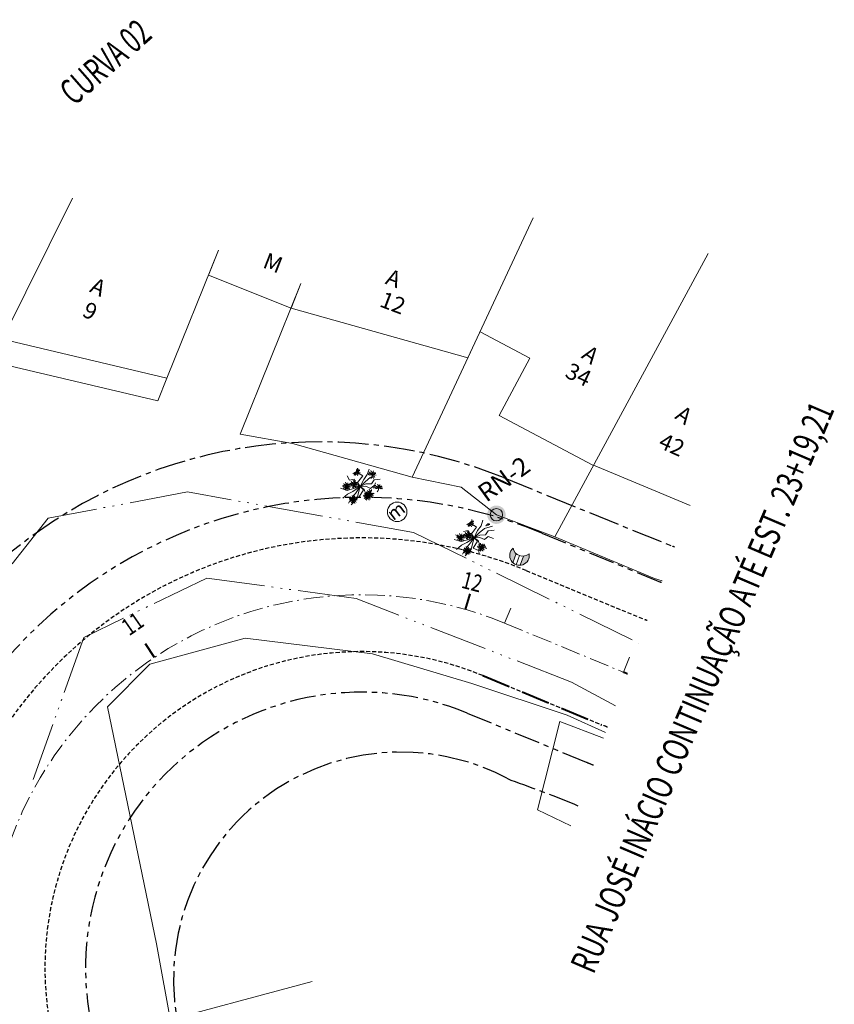
# Model space of a CAD drawing. Units: millimetres. Extents: x 2227 to 4043, y 6193 to 7329.
# Drawn here: x 3095 to 3145, y 7257 to 7317 of the extents above; entities that cross this region are included whole.
import ezdxf
from ezdxf.enums import TextEntityAlignment as Align

# ---------------------------------------------------------------- set-up
doc = ezdxf.new("R2010")
doc.units = ezdxf.units.MM
for name, pattern in [('ACAD_ISO06W100', [36, 24, -3, 0, -3, 0, -3, 0, -3]), ('ACAD_ISO10W100', [18, 12, -3, 0, -3]), ('CENTER2', [28.575, 19.05, -3.175, 3.175, -3.175]), ('DASHED2', [0.375, 0.25, -0.125]), ('LIN0', [0]), ('PHANTOM', [63.5, 31.75, -6.35, 6.35, -6.35, 6.35, -6.35])]:
    doc.linetypes.add(name, pattern=pattern)
doc.layers.get('0').update_dxf_attribs({"lineweight": 18})
for name, color, linetype in [('ALINHAMENTO DE PROJETO', 7, 'PHANTOM'), ('Alinhamento Plano Diretor', 7, 'CENTER2'), ('MEIO FIO PROJ', 7, 'DASHED2')]:
    doc.layers.add(name, color=color, linetype=linetype)
for name, color, linetype, lineweight in [('ARVORE', 7, 'Continuous', 15), ('BORDO', 7, 'ACAD_ISO06W100', 15), ('casa-alvenaria', 7, 'CASAALVENARIA', 15), ('Casa-Madeira', 7, 'CASAMADEIRA', 15), ('CBUQ', 7, 'Continuous', 15), ('CERCA DE ARAME', 7, 'CERCA_ARAME', 15), ('Eixo PROJ', 1, 'DASHED2', 40), ('grade', 7, 'GRADE', 15), ('muro', 7, 'MURO', 9), ('PORTÃO', 7, 'PORTAO', 15), ('Poste de Concreto', 7, 'Continuous', 15), ('Poste de Madeira', 7, 'Continuous', 15), ('RN', 7, 'Continuous', 15), ('Telefone Público', 7, 'Continuous', 15), ('Texto Casas', 7, 'Continuous', 18), ('TG', 7, 'LIN0', 18)]:
    doc.layers.add(name, color=color, linetype=linetype, lineweight=lineweight)
doc.styles.add('ROMANS', font='romans')
doc.styles.get("Standard").update_dxf_attribs({"font": 'ARIAL.TTF'})
doc.linetypes.add('CASAALVENARIA', pattern='A,0.5,-0.2,["CA",Standard,S=0.1,R=0,X=-0.05,Y=-0.05],-0.25', length=0.95)
doc.linetypes.add('CASAMADEIRA', pattern='A,0.5,-0.2,["CM",Standard,S=0.1,R=0,X=-0.1,Y=-0.05],-0.25', length=0.95)
doc.linetypes.add('CERCA_ARAME', pattern='A,0.5,0,["X",Standard,S=0.1,R=0,X=-0.1,Y=-0.05],-0.00125', length=0.50125)
doc.linetypes.add('GRADE', pattern='A,0.5,-0.2,["G",Standard,S=0.1,R=0,X=-0.1,Y=-0.05],-0.25', length=0.95)
doc.linetypes.add('MURO', pattern='A,0.5,-0.2,["M",Standard,S=0.1,R=0,X=-0.1,Y=-0.05],-0.25', length=0.95)
doc.linetypes.add('PORTAO', pattern='A,0.5,-0.2,["P",Standard,S=0.1,R=0,X=-0.1,Y=-0.05],-0.25', length=0.95)

# ---------------------------------------------------------------- blocks, each defined once
blk = doc.blocks.new('poste madeira')
at = {"layer": 'Poste de Concreto'}
blk.add_circle((178462.835, 1668042.483), 0.5, dxfattribs=at)
at = {"layer": 'CBUQ', "insert": (178462.392, 1668042.894), "char_height": 0.672, "attachment_point": 1}
blk.add_mtext('m', dxfattribs=at)

msp = doc.modelspace()

# ---------------------------------------------------------------- hatches: boundary and pattern name
at = {"ltscale": 7.5}
for points in [[(3123.951, 7286.428, 1), (3124.862, 7287.111, 1)], [(3124.103, 7286.542, 1), (3124.71, 7286.997, 1)]]:
    msp.add_hatch(color=7, dxfattribs=at).paths.add_polyline_path(points)
at = {"layer": 'Telefone Público'}
h = msp.add_hatch(color=7, dxfattribs=at)
h.paths.add_polyline_path([(3126.416, 7284.366, -0.160272), (3126.07, 7284.221), (3125.875, 7283.653, 0.447436)])
h.paths.add_polyline_path([(3125.421, 7283.809), (3125.616, 7284.377, -0.160272), (3125.433, 7284.704, 0.447436)])

# ---------------------------------------------------------------- linework, layer by layer
at = {"color": 7}
for p in [(3093.318, 7296.19), (3104.128, 7295.183)]:
    msp.add_line(p, (3103.561, 7293.775), dxfattribs=at)
at = {"layer": 'ALINHAMENTO DE PROJETO', "color": 7, "ltscale": 0.05, "flags": 128}
for points in [[(3127.195, 7285.639), (3134.515, 7282.612)], [(3122.61, 7274.55), (3129.93, 7271.523)]]:
    msp.add_lwpolyline(points, dxfattribs=at)
at = {"layer": 'ALINHAMENTO DE PROJETO', "color": 7, "ltscale": 0.05}
for centre, radius, start, end in [((3116.114, 7258.84), 29, 67.53593, 195.00268), ((3102.036, 7204.062), 85, 67.4998, 67.53593), ((3116.114, 7258.84), 17, 67.53593, 195.00268), ((3102.036, 7204.062), 73, 67.15355, 67.53593)]:
    msp.add_arc(centre, radius, start, end, dxfattribs=at)
at = {"layer": 'Alinhamento Plano Diretor', "color": 7, "ltscale": 0.1}
msp.add_line((3124.837, 7289.05), (3135.246, 7284.825), dxfattribs=at)
for centre, radius, start, end in [((3113.554, 7261.253), 30, 67.90935, 194.46357), ((3102.527, 7204.212), 87, 67.81698, 67.90806), ((3118.527, 7258.154), 14, 61.00506, 198.38197), ((3102.527, 7204.212), 70, 67.3824, 71.00276)]:
    msp.add_arc(centre, radius, start, end, dxfattribs=at)
at = {"layer": 'ARVORE', "color": 7}
for p, q in [((3115.899, 7289.346), (3115.871, 7289.616)), ((3115.368, 7288.89), (3115.221, 7289.167)), ((3115.853, 7288.745), (3116.177, 7289.158)), ((3116.177, 7289.158), (3115.899, 7289.346)), ((3116.24, 7288.942), (3116.447, 7289.242)), ((3116.337, 7288.796), (3116.652, 7289.077)), ((3116.447, 7289.242), (3116.568, 7289.573)), ((3115.226, 7288.268), (3114.802, 7288.393)), ((3115.416, 7288.691), (3115.162, 7288.523)), ((3115.615, 7288.381), (3115.226, 7288.268)), ((3115.649, 7288.952), (3115.368, 7288.89)), ((3115.67, 7288.52), (3115.416, 7288.691)), ((3116.015, 7288.503), (3115.577, 7288.207)), ((3116.015, 7288.503), (3115.615, 7288.381)), ((3115.758, 7288.669), (3115.649, 7288.952)), ((3116.015, 7288.503), (3115.67, 7288.52)), ((3116.015, 7288.503), (3115.727, 7288.083)), ((3116.015, 7288.503), (3115.758, 7288.669)), ((3116.015, 7288.503), (3115.853, 7288.745)), ((3116.015, 7288.503), (3115.925, 7288.133)), ((3116.015, 7288.503), (3116.24, 7288.942)), ((3116.015, 7288.503), (3116.337, 7288.796)), ((3116.015, 7288.503), (3116.369, 7288.667)), ((3116.015, 7288.503), (3116.371, 7288.523)), ((3116.015, 7288.503), (3116.224, 7288.299)), ((3116.015, 7288.503), (3116.265, 7288.33)), ((3116.369, 7288.667), (3116.723, 7288.677)), ((3116.371, 7288.523), (3116.652, 7288.386)), ((3116.652, 7288.386), (3116.892, 7288.576)), ((3116.723, 7288.677), (3116.877, 7288.924)), ((3116.849, 7288.408, -3.131), (3116.969, 7288.739, -3.131)), ((3116.877, 7288.924), (3117.255, 7288.967)), ((3116.892, 7288.576), (3117.208, 7288.463)), ((3115.243, 7288.035), (3114.945, 7287.785)), ((3115.577, 7288.207), (3115.243, 7288.035)), ((3115.479, 7287.804), (3115.309, 7287.481)), ((3115.833, 7287.774), (3115.463, 7287.385)), ((3115.727, 7288.083), (3115.479, 7287.804)), ((3115.925, 7288.133), (3115.833, 7287.774)), ((3116.224, 7288.299), (3115.962, 7287.86)), ((3116.265, 7288.33), (3116.365, 7288.042)), ((3116.365, 7288.042), (3116.645, 7288.098)), ((3116.645, 7288.098), (3116.784, 7287.815)), ((3122.866, 7285.594), (3123.191, 7286.007)), ((3122.913, 7286.195), (3122.884, 7286.465)), ((3123.191, 7286.007), (3122.913, 7286.195)), ((3123.253, 7285.791), (3123.461, 7286.091)), ((3123.461, 7286.091), (3123.581, 7286.422)), ((3123.665, 7285.926), (3124.163, 7286.063)), ((3122.175, 7285.372), (3121.885, 7285.522)), ((3122.429, 7285.54), (3122.175, 7285.372)), ((3122.662, 7285.801), (3122.382, 7285.739)), ((3122.683, 7285.369), (3122.429, 7285.54)), ((3123.028, 7285.352), (3122.59, 7285.056)), ((3123.028, 7285.352), (3122.628, 7285.23)), ((3122.771, 7285.518), (3122.662, 7285.801)), ((3123.028, 7285.352), (3122.683, 7285.369)), ((3123.028, 7285.352), (3122.74, 7284.932)), ((3123.028, 7285.352), (3122.771, 7285.518)), ((3123.028, 7285.352), (3122.866, 7285.594)), ((3123.028, 7285.352), (3122.938, 7284.982)), ((3123.028, 7285.352), (3123.253, 7285.791)), ((3123.028, 7285.352), (3123.35, 7285.645)), ((3123.028, 7285.352), (3123.382, 7285.516)), ((3123.028, 7285.352), (3123.384, 7285.372)), ((3123.028, 7285.352), (3123.237, 7285.148)), ((3123.028, 7285.352), (3123.278, 7285.179)), ((3123.35, 7285.645), (3123.665, 7285.926)), ((3123.382, 7285.516), (3123.737, 7285.526)), ((3123.384, 7285.372), (3123.665, 7285.235)), ((3123.665, 7285.235), (3123.905, 7285.425)), ((3123.737, 7285.526), (3123.89, 7285.773)), ((3123.89, 7285.773), (3124.268, 7285.816)), ((3123.905, 7285.425), (3124.221, 7285.312)), ((3122.24, 7285.117), (3121.815, 7285.242)), ((3122.257, 7284.884), (3121.958, 7284.634)), ((3122.628, 7285.23), (3122.24, 7285.117)), ((3122.59, 7285.056), (3122.257, 7284.884)), ((3122.74, 7284.932), (3122.493, 7284.653)), ((3122.938, 7284.982), (3122.846, 7284.623)), ((3123.237, 7285.148), (3122.975, 7284.709)), ((3123.278, 7285.179), (3123.378, 7284.891)), ((3123.378, 7284.891), (3123.659, 7284.947)), ((3123.659, 7284.947), (3123.797, 7284.664)), ((3122.493, 7284.653), (3122.322, 7284.33)), ((3122.846, 7284.623), (3122.477, 7284.234)), ((3122.975, 7284.709), (3123.295, 7284.574)), ((3123.295, 7284.574), (3123.372, 7284.322))]:
    msp.add_line(p, q, dxfattribs=at)
for points, elevation in [([(3115.766, 7289.415), (3115.8, 7289.507), (3115.834, 7289.567), (3115.849, 7289.638)], 3.156), ([(3115.766, 7289.415), (3115.685, 7289.362), (3115.621, 7289.334), (3115.567, 7289.287)], 3.156), ([(3115.766, 7289.415), (3115.719, 7289.33), (3115.677, 7289.275), (3115.651, 7289.208)], 3.156), ([(3115.766, 7289.415), (3115.759, 7289.336), (3115.75, 7289.258), (3115.686, 7289.182)], 3.156), ([(3115.766, 7289.415), (3115.824, 7289.471), (3115.881, 7289.525), (3115.979, 7289.54)], 3.156), ([(3115.766, 7289.415), (3115.834, 7289.442), (3115.907, 7289.433), (3115.931, 7289.484), (3116.008, 7289.483)], 3.156), ([(3115.766, 7289.415), (3115.839, 7289.41), (3115.901, 7289.371), (3115.945, 7289.406), (3116.013, 7289.371)], 3.156), ([(3115.766, 7289.415), (3115.815, 7289.364), (3115.774, 7289.274), (3115.844, 7289.234), (3115.867, 7289.176)], 3.156), ([(3115.766, 7289.415), (3115.823, 7289.369), (3115.852, 7289.302), (3115.908, 7289.307), (3115.945, 7289.24)], 3.156), ([(3116.749, 7289.241), (3116.671, 7289.226), (3116.594, 7289.212), (3116.503, 7289.252)], 3.131), ([(3116.749, 7289.241), (3116.678, 7289.255), (3116.621, 7289.3), (3116.573, 7289.27), (3116.509, 7289.312)], 3.131), ([(3116.749, 7289.241), (3116.692, 7289.285), (3116.661, 7289.352), (3116.605, 7289.346), (3116.567, 7289.412)], 3.131), ([(3116.749, 7289.241), (3116.742, 7289.161), (3116.733, 7289.084), (3116.669, 7289.008)], 3.131), ([(3116.749, 7289.241), (3116.709, 7289.3), (3116.764, 7289.382), (3116.701, 7289.432), (3116.687, 7289.493)], 3.131), ([(3116.749, 7289.241), (3116.783, 7289.332), (3116.817, 7289.393), (3116.832, 7289.463)], 3.131), ([(3116.749, 7289.241), (3116.807, 7289.297), (3116.864, 7289.35), (3116.962, 7289.366)], 3.131), ([(3116.749, 7289.241), (3116.817, 7289.267), (3116.89, 7289.259), (3116.914, 7289.31), (3116.991, 7289.308)], 3.131), ([(3116.749, 7289.241), (3116.822, 7289.235), (3116.884, 7289.196), (3116.928, 7289.231), (3116.996, 7289.197)], 3.131), ([(3116.749, 7289.241), (3116.798, 7289.189), (3116.757, 7289.099), (3116.827, 7289.06), (3116.85, 7289.001)], 3.131), ([(3116.749, 7289.241), (3116.806, 7289.195), (3116.835, 7289.128), (3116.891, 7289.132), (3116.928, 7289.065)], 3.131), ([(3115.188, 7288.515), (3115.109, 7288.5), (3115.033, 7288.486), (3114.942, 7288.526)], 3.165), ([(3115.188, 7288.515), (3115.117, 7288.529), (3115.059, 7288.575), (3115.012, 7288.545), (3114.948, 7288.587)], 3.165), ([(3115.188, 7288.515), (3115.107, 7288.462), (3115.043, 7288.434), (3114.989, 7288.387)], 3.165), ([(3115.188, 7288.515), (3115.13, 7288.56), (3115.1, 7288.626), (3115.044, 7288.62), (3115.005, 7288.687)], 3.165), ([(3115.188, 7288.515), (3115.141, 7288.43), (3115.098, 7288.375), (3115.073, 7288.308)], 3.165), ([(3115.188, 7288.515), (3115.18, 7288.435), (3115.172, 7288.358), (3115.107, 7288.282)], 3.165), ([(3115.188, 7288.515), (3115.148, 7288.574), (3115.202, 7288.656), (3115.14, 7288.707), (3115.126, 7288.768)], 3.165), ([(3115.188, 7288.515), (3115.221, 7288.607), (3115.255, 7288.667), (3115.27, 7288.737)], 3.165), ([(3115.188, 7288.515), (3115.246, 7288.571), (3115.302, 7288.625), (3115.4, 7288.64)], 3.165), ([(3115.188, 7288.515), (3115.256, 7288.541), (3115.329, 7288.533), (3115.353, 7288.584), (3115.429, 7288.582)], 3.165), ([(3115.188, 7288.515), (3115.261, 7288.509), (3115.323, 7288.471), (3115.366, 7288.506), (3115.435, 7288.471)], 3.165), ([(3115.188, 7288.515), (3115.237, 7288.464), (3115.196, 7288.374), (3115.266, 7288.334), (3115.289, 7288.276)], 3.165), ([(3115.188, 7288.515), (3115.245, 7288.469), (3115.274, 7288.402), (3115.33, 7288.407), (3115.366, 7288.339)], 3.165), ([(3115.655, 7288.648), (3115.576, 7288.632), (3115.499, 7288.618), (3115.408, 7288.659)], 3.206), ([(3115.655, 7288.648), (3115.583, 7288.662), (3115.526, 7288.707), (3115.479, 7288.677), (3115.415, 7288.719)], 3.206), ([(3115.655, 7288.648), (3115.573, 7288.594), (3115.51, 7288.566), (3115.456, 7288.519)], 3.206), ([(3115.655, 7288.648), (3115.597, 7288.692), (3115.566, 7288.758), (3115.51, 7288.753), (3115.472, 7288.819)], 3.206), ([(3115.655, 7288.648), (3115.608, 7288.562), (3115.565, 7288.507), (3115.54, 7288.441)], 3.206), ([(3115.655, 7288.648), (3115.647, 7288.568), (3115.639, 7288.49), (3115.574, 7288.415)], 3.206), ([(3115.655, 7288.648), (3115.614, 7288.706), (3115.669, 7288.789), (3115.606, 7288.839), (3115.592, 7288.9)], 3.206), ([(3115.655, 7288.648), (3115.688, 7288.739), (3115.722, 7288.8), (3115.737, 7288.87)], 3.206), ([(3115.655, 7288.648), (3115.712, 7288.703), (3115.769, 7288.757), (3115.867, 7288.773)], 3.206), ([(3115.655, 7288.648), (3115.723, 7288.674), (3115.795, 7288.665), (3115.819, 7288.716), (3115.896, 7288.715)], 3.206), ([(3115.655, 7288.648), (3115.727, 7288.642), (3115.789, 7288.603), (3115.833, 7288.638), (3115.901, 7288.603)], 3.206), ([(3115.655, 7288.648), (3115.704, 7288.596), (3115.663, 7288.506), (3115.732, 7288.466), (3115.756, 7288.408)], 3.206), ([(3115.655, 7288.648), (3115.711, 7288.602), (3115.74, 7288.535), (3115.796, 7288.539), (3115.833, 7288.472)], 3.206), ([(3115.596, 7287.706), (3115.524, 7287.72), (3115.467, 7287.765), (3115.42, 7287.735), (3115.356, 7287.777)], 3.061), ([(3115.596, 7287.706), (3115.538, 7287.75), (3115.507, 7287.817), (3115.452, 7287.811), (3115.413, 7287.877)], 3.061), ([(3115.596, 7287.706), (3115.555, 7287.764), (3115.61, 7287.847), (3115.547, 7287.897), (3115.533, 7287.958)], 3.061), ([(3115.596, 7287.706), (3115.629, 7287.797), (3115.663, 7287.858), (3115.678, 7287.928)], 3.061), ([(3115.596, 7287.706), (3115.653, 7287.762), (3115.71, 7287.815), (3115.808, 7287.831)], 3.061), ([(3115.596, 7287.706), (3115.664, 7287.732), (3115.736, 7287.724), (3115.761, 7287.774), (3115.837, 7287.773)], 3.061), ([(3116.467, 7287.905), (3116.389, 7287.89), (3116.312, 7287.876), (3116.221, 7287.916)], 3.017), ([(3116.467, 7287.905), (3116.396, 7287.919), (3116.339, 7287.965), (3116.291, 7287.935), (3116.227, 7287.976)], 3.017), ([(3116.467, 7287.905), (3116.386, 7287.852), (3116.322, 7287.824), (3116.268, 7287.776)], 3.017), ([(3116.467, 7287.905), (3116.41, 7287.95), (3116.379, 7288.016), (3116.323, 7288.01), (3116.285, 7288.076)], 3.017), ([(3116.467, 7287.905), (3116.42, 7287.82), (3116.378, 7287.765), (3116.352, 7287.698)], 3.017), ([(3116.467, 7287.905), (3116.46, 7287.825), (3116.451, 7287.748), (3116.387, 7287.672)], 3.017), ([(3116.467, 7287.905), (3116.427, 7287.964), (3116.481, 7288.046), (3116.419, 7288.096), (3116.405, 7288.157)], 3.017), ([(3116.467, 7287.905), (3116.501, 7287.996), (3116.534, 7288.057), (3116.55, 7288.127)], 3.017), ([(3116.467, 7287.905), (3116.525, 7287.961), (3116.581, 7288.014), (3116.68, 7288.03)], 3.017), ([(3116.467, 7287.905), (3116.535, 7287.931), (3116.608, 7287.923), (3116.632, 7287.974), (3116.709, 7287.972)], 3.017), ([(3116.467, 7287.905), (3116.54, 7287.899), (3116.602, 7287.86), (3116.646, 7287.896), (3116.714, 7287.861)], 3.017), ([(3116.467, 7287.905), (3116.516, 7287.853), (3116.475, 7287.763), (3116.545, 7287.724), (3116.568, 7287.666)], 3.017), ([(3116.467, 7287.905), (3116.524, 7287.859), (3116.553, 7287.792), (3116.609, 7287.796), (3116.646, 7287.729)], 3.017), ([(3115.596, 7287.706), (3115.517, 7287.69), (3115.441, 7287.676), (3115.35, 7287.717)], 3.061), ([(3115.596, 7287.706), (3115.514, 7287.653), (3115.451, 7287.624), (3115.397, 7287.577)], 3.061), ([(3115.596, 7287.706), (3115.549, 7287.621), (3115.506, 7287.566), (3115.481, 7287.499)], 3.061), ([(3115.596, 7287.706), (3115.588, 7287.626), (3115.58, 7287.549), (3115.515, 7287.473)], 3.061), ([(3115.596, 7287.706), (3115.645, 7287.654), (3115.604, 7287.564), (3115.674, 7287.524), (3115.697, 7287.466)], 3.061), ([(3115.596, 7287.706), (3115.668, 7287.7), (3115.73, 7287.661), (3115.774, 7287.696), (3115.842, 7287.662)], 3.061), ([(3115.596, 7287.706), (3115.652, 7287.66), (3115.681, 7287.593), (3115.737, 7287.597), (3115.774, 7287.53)], 3.061), ([(3122.78, 7286.264), (3122.698, 7286.211), (3122.635, 7286.183), (3122.581, 7286.136)], 3.156), ([(3122.78, 7286.264), (3122.733, 7286.179), (3122.69, 7286.124), (3122.664, 7286.057)], 3.156), ([(3122.78, 7286.264), (3122.772, 7286.185), (3122.764, 7286.107), (3122.699, 7286.032)], 3.156), ([(3122.78, 7286.264), (3122.837, 7286.32), (3122.894, 7286.374), (3122.992, 7286.389)], 3.156), ([(3122.78, 7286.264), (3122.848, 7286.291), (3122.92, 7286.282), (3122.944, 7286.333), (3123.021, 7286.332)], 3.156), ([(3122.78, 7286.264), (3122.852, 7286.259), (3122.914, 7286.22), (3122.958, 7286.255), (3123.026, 7286.22)], 3.156), ([(3122.78, 7286.264), (3122.829, 7286.213), (3122.788, 7286.123), (3122.857, 7286.083), (3122.88, 7286.025)], 3.156), ([(3122.78, 7286.264), (3122.836, 7286.219), (3122.865, 7286.151), (3122.921, 7286.156), (3122.958, 7286.089)], 3.156), ([(3123.763, 7286.09), (3123.82, 7286.146), (3123.877, 7286.199), (3123.975, 7286.215)], 3.131), ([(3123.763, 7286.09), (3123.831, 7286.116), (3123.903, 7286.108), (3123.927, 7286.159), (3124.004, 7286.157)], 3.131), ([(3122.201, 7285.364), (3122.122, 7285.349), (3122.046, 7285.335), (3121.955, 7285.375)], 3.165), ([(3122.201, 7285.364), (3122.13, 7285.378), (3122.073, 7285.424), (3122.025, 7285.394), (3121.961, 7285.436)], 3.165), ([(3122.201, 7285.364), (3122.12, 7285.311), (3122.056, 7285.283), (3122.002, 7285.236)], 3.165), ([(3122.201, 7285.364), (3122.144, 7285.409), (3122.113, 7285.475), (3122.057, 7285.469), (3122.018, 7285.536)], 3.165), ([(3122.201, 7285.364), (3122.154, 7285.279), (3122.112, 7285.224), (3122.086, 7285.157)], 3.165), ([(3122.201, 7285.364), (3122.194, 7285.285), (3122.185, 7285.207), (3122.121, 7285.131)], 3.165), ([(3122.201, 7285.364), (3122.161, 7285.423), (3122.215, 7285.505), (3122.153, 7285.556), (3122.139, 7285.617)], 3.165), ([(3122.201, 7285.364), (3122.235, 7285.456), (3122.268, 7285.516), (3122.284, 7285.586)], 3.165), ([(3122.201, 7285.364), (3122.259, 7285.42), (3122.315, 7285.474), (3122.414, 7285.489)], 3.165), ([(3122.201, 7285.364), (3122.269, 7285.391), (3122.342, 7285.382), (3122.366, 7285.433), (3122.442, 7285.431)], 3.165), ([(3122.201, 7285.364), (3122.274, 7285.358), (3122.336, 7285.32), (3122.379, 7285.355), (3122.448, 7285.32)], 3.165), ([(3122.201, 7285.364), (3122.25, 7285.313), (3122.209, 7285.223), (3122.279, 7285.183), (3122.302, 7285.125)], 3.165), ([(3122.201, 7285.364), (3122.258, 7285.318), (3122.287, 7285.251), (3122.343, 7285.256), (3122.38, 7285.189)], 3.165), ([(3122.668, 7285.497), (3122.589, 7285.481), (3122.513, 7285.467), (3122.422, 7285.508)], 3.206), ([(3122.668, 7285.497), (3122.596, 7285.511), (3122.539, 7285.556), (3122.492, 7285.526), (3122.428, 7285.568)], 3.206), ([(3122.668, 7285.497), (3122.587, 7285.444), (3122.523, 7285.415), (3122.469, 7285.368)], 3.206), ([(3122.668, 7285.497), (3122.61, 7285.541), (3122.579, 7285.607), (3122.524, 7285.602), (3122.485, 7285.668)], 3.206), ([(3122.668, 7285.497), (3122.621, 7285.411), (3122.578, 7285.356), (3122.553, 7285.29)], 3.206), ([(3122.668, 7285.497), (3122.66, 7285.417), (3122.652, 7285.339), (3122.587, 7285.264)], 3.206), ([(3122.668, 7285.497), (3122.628, 7285.555), (3122.682, 7285.638), (3122.619, 7285.688), (3122.606, 7285.749)], 3.206), ([(3122.668, 7285.497), (3122.701, 7285.588), (3122.735, 7285.649), (3122.75, 7285.719)], 3.206), ([(3122.668, 7285.497), (3122.725, 7285.552), (3122.782, 7285.606), (3122.88, 7285.622)], 3.206), ([(3122.668, 7285.497), (3122.736, 7285.523), (3122.808, 7285.514), (3122.833, 7285.565), (3122.909, 7285.564)], 3.206), ([(3122.668, 7285.497), (3122.741, 7285.491), (3122.802, 7285.452), (3122.846, 7285.487), (3122.914, 7285.453)], 3.206), ([(3122.668, 7285.497), (3122.717, 7285.445), (3122.676, 7285.355), (3122.746, 7285.315), (3122.769, 7285.257)], 3.206), ([(3122.668, 7285.497), (3122.724, 7285.451), (3122.753, 7285.384), (3122.809, 7285.388), (3122.846, 7285.321)], 3.206), ([(3122.609, 7284.555), (3122.569, 7284.613), (3122.623, 7284.696), (3122.56, 7284.746), (3122.547, 7284.807)], 3.061), ([(3122.609, 7284.555), (3122.642, 7284.646), (3122.676, 7284.707), (3122.691, 7284.777)], 3.061), ([(3123.48, 7284.754), (3123.402, 7284.739), (3123.325, 7284.725), (3123.234, 7284.765)], 3.017), ([(3123.48, 7284.754), (3123.409, 7284.768), (3123.352, 7284.814), (3123.304, 7284.784), (3123.24, 7284.826)], 3.017), ([(3123.48, 7284.754), (3123.399, 7284.701), (3123.336, 7284.673), (3123.282, 7284.626)], 3.017), ([(3123.48, 7284.754), (3123.423, 7284.799), (3123.392, 7284.865), (3123.336, 7284.859), (3123.298, 7284.925)], 3.017), ([(3123.48, 7284.754), (3123.434, 7284.669), (3123.391, 7284.614), (3123.365, 7284.547)], 3.017), ([(3123.48, 7284.754), (3123.473, 7284.674), (3123.464, 7284.597), (3123.4, 7284.521)], 3.017), ([(3123.48, 7284.754), (3123.44, 7284.813), (3123.495, 7284.895), (3123.432, 7284.945), (3123.418, 7285.006)], 3.017), ([(3123.48, 7284.754), (3123.514, 7284.845), (3123.548, 7284.906), (3123.563, 7284.976)], 3.017), ([(3123.48, 7284.754), (3123.538, 7284.81), (3123.595, 7284.863), (3123.693, 7284.879)], 3.017), ([(3123.48, 7284.754), (3123.548, 7284.78), (3123.621, 7284.772), (3123.645, 7284.823), (3123.722, 7284.821)], 3.017), ([(3123.48, 7284.754), (3123.553, 7284.748), (3123.615, 7284.709), (3123.659, 7284.745), (3123.727, 7284.71)], 3.017), ([(3123.48, 7284.754), (3123.529, 7284.702), (3123.488, 7284.612), (3123.558, 7284.573), (3123.581, 7284.515)], 3.017), ([(3123.48, 7284.754), (3123.537, 7284.708), (3123.566, 7284.641), (3123.622, 7284.645), (3123.659, 7284.578)], 3.017), ([(3122.609, 7284.555), (3122.53, 7284.539), (3122.454, 7284.526), (3122.363, 7284.566)], 3.061), ([(3122.609, 7284.555), (3122.537, 7284.569), (3122.48, 7284.614), (3122.433, 7284.584), (3122.369, 7284.626)], 3.061), ([(3122.609, 7284.555), (3122.528, 7284.502), (3122.464, 7284.473), (3122.41, 7284.426)], 3.061), ([(3122.609, 7284.555), (3122.551, 7284.599), (3122.521, 7284.666), (3122.465, 7284.66), (3122.426, 7284.726)], 3.061), ([(3122.609, 7284.555), (3122.562, 7284.47), (3122.519, 7284.415), (3122.494, 7284.348)], 3.061), ([(3122.609, 7284.555), (3122.601, 7284.475), (3122.593, 7284.398), (3122.528, 7284.322)], 3.061), ([(3122.609, 7284.555), (3122.667, 7284.611), (3122.723, 7284.664), (3122.821, 7284.68)], 3.061), ([(3122.609, 7284.555), (3122.677, 7284.581), (3122.75, 7284.573), (3122.774, 7284.623), (3122.85, 7284.622)], 3.061), ([(3122.609, 7284.555), (3122.658, 7284.503), (3122.617, 7284.413), (3122.687, 7284.374), (3122.71, 7284.315)], 3.061), ([(3122.609, 7284.555), (3122.682, 7284.549), (3122.743, 7284.51), (3122.787, 7284.545), (3122.856, 7284.511)], 3.061), ([(3122.609, 7284.555), (3122.666, 7284.509), (3122.695, 7284.442), (3122.751, 7284.446), (3122.787, 7284.379)], 3.061)]:
    msp.add_lwpolyline(points, dxfattribs=dict(at, elevation=elevation))
for points in [[(3117.151, 7288.407), (3117.072, 7288.391), (3116.995, 7288.378), (3116.904, 7288.418)], [(3117.151, 7288.407), (3117.079, 7288.421), (3117.022, 7288.466), (3116.975, 7288.436), (3116.911, 7288.478)], [(3117.151, 7288.407), (3117.093, 7288.451), (3117.062, 7288.518), (3117.006, 7288.512), (3116.968, 7288.578)], [(3117.151, 7288.407), (3117.143, 7288.327), (3117.135, 7288.25), (3117.07, 7288.174)], [(3117.151, 7288.407), (3117.11, 7288.465), (3117.165, 7288.548), (3117.102, 7288.598), (3117.088, 7288.659)], [(3117.151, 7288.407), (3117.184, 7288.498), (3117.218, 7288.559), (3117.233, 7288.629)], [(3117.151, 7288.407), (3117.208, 7288.463), (3117.265, 7288.516), (3117.363, 7288.532)], [(3117.151, 7288.407), (3117.219, 7288.433), (3117.291, 7288.425), (3117.315, 7288.475), (3117.392, 7288.474)], [(3117.151, 7288.407), (3117.223, 7288.401), (3117.285, 7288.362), (3117.329, 7288.397), (3117.397, 7288.363)], [(3116.645, 7288.098), (3116.567, 7288.083), (3116.49, 7288.069), (3116.399, 7288.109)], [(3116.645, 7288.098), (3116.574, 7288.112), (3116.517, 7288.158), (3116.469, 7288.127), (3116.405, 7288.169)], [(3116.645, 7288.098), (3116.564, 7288.045), (3116.501, 7288.016), (3116.447, 7287.969)], [(3116.645, 7288.098), (3116.588, 7288.142), (3116.557, 7288.209), (3116.501, 7288.203), (3116.463, 7288.269)], [(3116.645, 7288.098), (3116.599, 7288.013), (3116.556, 7287.958), (3116.53, 7287.891)], [(3116.645, 7288.098), (3116.638, 7288.018), (3116.629, 7287.941), (3116.565, 7287.865)], [(3116.645, 7288.098), (3116.605, 7288.157), (3116.66, 7288.239), (3116.597, 7288.289), (3116.583, 7288.35)], [(3116.645, 7288.098), (3116.679, 7288.189), (3116.713, 7288.25), (3116.728, 7288.32)], [(3116.645, 7288.098), (3116.718, 7288.092), (3116.78, 7288.053), (3116.824, 7288.088), (3116.892, 7288.054)], [(3116.645, 7288.098), (3116.694, 7288.046), (3116.653, 7287.956), (3116.723, 7287.917), (3116.746, 7287.858)], [(3116.645, 7288.098), (3116.702, 7288.052), (3116.731, 7287.985), (3116.787, 7287.989), (3116.824, 7287.922)]]:
    msp.add_lwpolyline(points, dxfattribs=at)
at = {"layer": 'BORDO', "color": 7, "ltscale": 0.15}
for p, q in [((3105.391, 7288.173), (3096.821, 7286.561)), ((3119.307, 7285.673, 67), (3105.391, 7288.173)), ((3096.821, 7286.561), (3092.863, 7281.544)), ((3119.307, 7285.673, 67), (3133.176, 7278.856, 39.979)), ((3106.575, 7282.868), (3099.016, 7279.216)), ((3115.769, 7281.607), (3106.575, 7282.868)), ((3129.036, 7276.457), (3115.769, 7281.607)), ((3099.016, 7279.216), (3095.831, 7270.29)), ((3129.036, 7276.457), (3131.742, 7274.998))]:
    msp.add_line(p, q, dxfattribs=at)
at = {"layer": 'casa-alvenaria', "color": 7, "linetype": 'Continuous', "ltscale": 6}
for points in [[(3098.313, 7306.266), (3094.002, 7297.57), (3104.128, 7295.183), (3107.297, 7303.051)], [(3112.377, 7301.005), (3111.764, 7299.483), (3122.65, 7296.423), (3126.669, 7305.049)], [(3123.398, 7298.03), (3126.462, 7296.405), (3124.586, 7292.873), (3130.343, 7289.82)], [(3130.391, 7289.823), (3136.33, 7287.34)]]:
    msp.add_lwpolyline(points, dxfattribs=at)
at = {"layer": 'Casa-Madeira', "color": 7, "ltscale": 7.5}
for p, q in [((3128.321, 7274.027), (3126.933, 7268.595)), ((3130.998, 7272.999), (3128.321, 7274.027)), ((3126.933, 7268.595), (3128.994, 7267.607))]:
    msp.add_line(p, q, dxfattribs=at)
at = {"layer": 'Casa-Madeira', "color": 7, "ltscale": 6}
msp.add_lwpolyline([(3107.297, 7303.051), (3106.684, 7301.529), (3111.764, 7299.483), (3112.377, 7301.005)], dxfattribs=at)
at = {"layer": 'CERCA DE ARAME', "color": 7, "ltscale": 5}
for p, q in [((3108.937, 7279.173), (3103.076, 7277.569)), ((3116.78, 7278.198), (3108.937, 7279.173)), ((3122.9, 7276.38), (3116.78, 7278.198)), ((3103.076, 7277.569), (3100.463, 7274.928)), ((3128.769, 7274.42), (3122.9, 7276.38)), ((3100.463, 7274.928), (3103.484, 7260.333)), ((3131.129, 7273.351), (3128.769, 7274.42)), ((3103.484, 7260.333), (3106.015, 7246.595))]:
    msp.add_line(p, q, dxfattribs=at)
at = {"layer": 'Eixo PROJ', "color": 7, "ltscale": 7}
for p, q in [((3122.508, 7280.933), (3122.786, 7281.894)), ((3103.359, 7277.979), (3102.804, 7278.811))]:
    msp.add_line(p, q, dxfattribs=at)
at = {"layer": 'Eixo PROJ', "color": 7, "linetype": 'ACAD_ISO10W100', "lineweight": 5, "ltscale": 0.1, "flags": 128}
msp.add_lwpolyline([(3124.903, 7280.094), (3132.223, 7277.068)], dxfattribs=at)
at = {"layer": 'Eixo PROJ', "color": 7, "ltscale": 7, "flags": 128}
msp.add_lwpolyline([(3123.565, 7276.86), (3130.885, 7273.833)], dxfattribs=at)
at = {"layer": 'Eixo PROJ', "color": 7, "linetype": 'ACAD_ISO10W100', "lineweight": 5, "ltscale": 0.1}
msp.add_arc((3116.114, 7258.84), 23, 67.53593, 195.00268, dxfattribs=at)
at = {"layer": 'Eixo PROJ', "color": 7, "ltscale": 7}
msp.add_arc((3102.036, 7204.062), 79, 67.33984, 67.53593, dxfattribs=at)
at = {"layer": 'grade', "color": 7}
msp.add_line((3128.001, 7285.403), (3124.406, 7286.77), dxfattribs=at)
at = {"layer": 'MEIO FIO PROJ', "color": 7, "flags": 128}
for points in [[(3126.24, 7283.329), (3133.56, 7280.302)], [(3123.565, 7276.86), (3130.885, 7273.833)]]:
    msp.add_lwpolyline(points, dxfattribs=at)
at = {"layer": 'MEIO FIO PROJ', "color": 7}
for centre, radius, start, end in [((3116.114, 7258.84), 26.5, 67.53593, 195.00268), ((3102.036, 7204.062), 82.5, 67.43598, 67.53593), ((3116.114, 7258.84), 19.5, 67.53593, 195.00268), ((3102.036, 7204.062), 75.5, 67.23477, 67.53593)]:
    msp.add_arc(centre, radius, start, end, dxfattribs=at)
at = {"layer": 'muro', "color": 7, "linetype": 'Continuous', "ltscale": 5}
for p, q in [((3119.226, 7289.075), (3126.669, 7305.049)), ((3128.001, 7285.403), (3137.432, 7302.846)), ((3112.377, 7301.005), (3108.64, 7291.729)), ((3111.863, 7291.145), (3119.226, 7289.075))]:
    msp.add_line(p, q, dxfattribs=at)
at = {"layer": 'muro', "color": 7, "ltscale": 5}
for p, q in [((3124.406, 7286.77), (3122.243, 7288.455)), ((3134.129, 7282.841), (3128.001, 7285.403))]:
    msp.add_line(p, q, dxfattribs=at)
msp.add_circle((3124.406, 7286.77), 0.379, dxfattribs=at)
at = {"layer": 'PORTÃO', "color": 7, "linetype": 'Continuous'}
msp.add_line((3108.64, 7291.729), (3111.863, 7291.145), dxfattribs=at)
at = {"layer": 'PORTÃO', "color": 7}
for p, q in [((3122.243, 7288.455), (3119.226, 7289.075)), ((3134.605, 7282.7), (3134.129, 7282.841))]:
    msp.add_line(p, q, dxfattribs=at)
at = {"layer": 'Telefone Público', "color": 7}
for p, q in [((3125.616, 7284.377), (3125.421, 7283.809)), ((3125.827, 7284.251), (3125.632, 7283.684)), ((3126.07, 7284.221), (3125.875, 7283.653))]:
    msp.add_line(p, q, dxfattribs=at)
for centre, start, end in [((3125.827, 7284.251), 131.04975, 11.04975), ((3126.022, 7284.819), 191.04975, 311.04975)]:
    msp.add_arc(centre, 0.6, start, end, dxfattribs=at)
at = {"layer": 'TG', "color": 7}
for p, q in [((3124.903, 7280.094), (3125.285, 7281.018)), ((3132.223, 7277.068), (3132.605, 7277.992)), ((3093.898, 7252.886), (3113.067, 7258.023))]:
    msp.add_line(p, q, dxfattribs=at)

# ---------------------------------------------------------------- block references
at = {"layer": 'Poste de Madeira', "color": 7, "xscale": 1.2, "yscale": 1.2, "zscale": 1.2, "rotation": 36.8440172103509}
msp.add_blockref('poste madeira', (1032003.103, -1722992.005), dxfattribs=at)

# ---------------------------------------------------------------- texts
at = {"layer": 'Eixo PROJ', "color": 7, "ltscale": 7, "style": 'ROMANS'}
for s, rotation, width, p, p2 in [('12', 345.08795, 0.660661, (3122.189, 7282.286), (3123.37, 7281.972)), ('11', 34.73057, 0.788531, (3101.804, 7279.273), (3102.808, 7279.969))]:
    msp.add_text(s, height=1.05, rotation=rotation, dxfattribs=dict(at, width=width)).set_placement(p, p2, align=Align.FIT)
at = {"layer": 'RN', "color": 7}
msp.add_text('RN-2', height=1.125, rotation=35.90572, dxfattribs=at).set_placement((3123.789, 7287.494))
at = {"layer": 'Texto Casas'}
for s, rotation, p in [('M', 338.66401, (3109.961, 7302.011)), ('A', 339.24283, (3117.513, 7301.006)), ('A', 334.24426, (3099.304, 7300.523))]:
    msp.add_text(s, height=1, rotation=rotation, dxfattribs=at).set_placement(p)
at = {"layer": 'Texto Casas', "color": 7}
for s, rotation, p in [('12', 339.24283, (3117.152, 7299.613)), ('9', 334.24426, (3098.843, 7299.03)), ('A', 324.35412, (3129.577, 7296.463)), ('34', 334.35412, (3128.564, 7295.269)), ('A', 325.99976, (3135.333, 7292.725)), ('42', 335.99976, (3134.315, 7290.928))]:
    msp.add_text(s, height=1, rotation=rotation, dxfattribs=at).set_placement(p)
at = {"layer": 'TG', "style": 'ROMANS', "width": 0.539953}
msp.add_text('CURVA 02', height=1.6, rotation=41.26931, dxfattribs=at).set_placement((3098.419, 7311.901), (3103.304, 7316.188), align=Align.FIT)
at = {"layer": 'TG', "color": 7, "style": 'ROMANS', "width": 0.591865}
msp.add_text('RUA JOSÉ INÁCIO CONTINUAÇÃO ATÉ EST. 23+19,21', height=1.6, rotation=66.90725, dxfattribs=at).set_placement((3130.388, 7258.411), (3145.245, 7293.255), align=Align.FIT)

doc.saveas('drawing.dxf')
